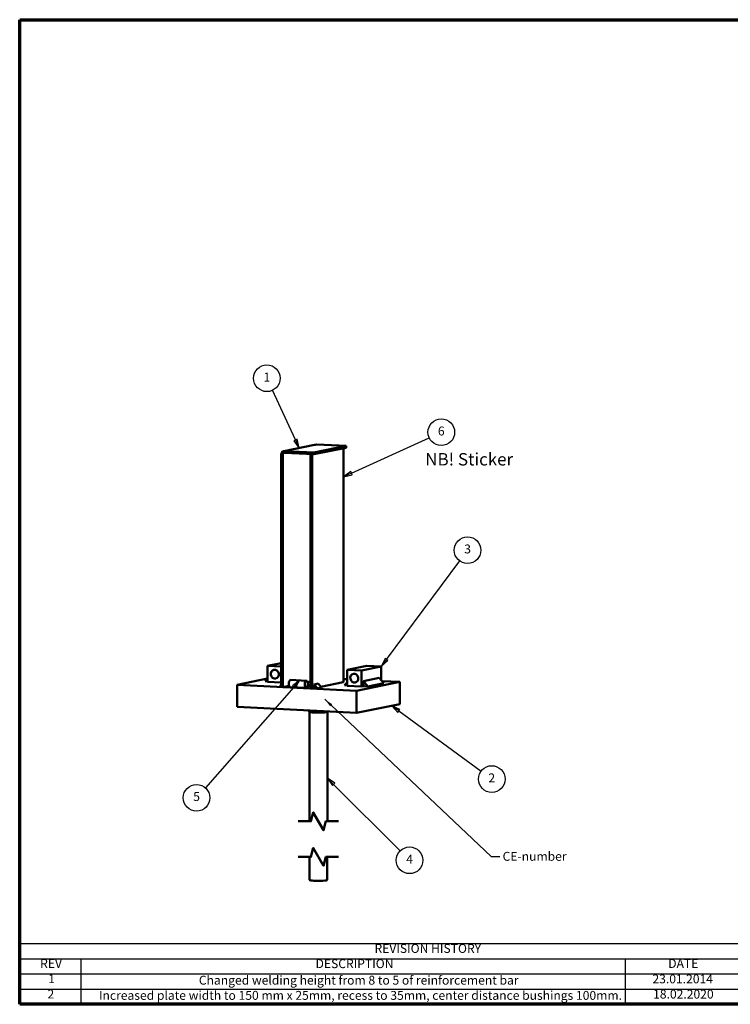
# Model space of a CAD drawing. Units: millimetres. Extents: x 40 to 1640, y 40 to 1148.
# Drawn here: x 40 to 840, y 40 to 1148 of the extents above; entities that cross this region are included whole.
import ezdxf

# ---------------------------------------------------------------- set-up
doc = ezdxf.new("R2010")
doc.units = ezdxf.units.MM
doc.header["$LTSCALE"] = 4
for name, color, linetype, lineweight in [('Border (ISO)', 7, 'Continuous', 70), ('Break Line (ISO)', 7, 'Continuous', 50), ('Symbol (ISO)', 7, 'Continuous', 25), ('Visible (ISO)', 7, 'Continuous', 50)]:
    doc.layers.add(name, color=color, linetype=linetype, lineweight=lineweight)
doc.styles.add('Note Text (ISO)', font='tahoma.ttf')
doc.dimstyles.new('Default - Method 1b (ISO)$7', dxfattribs={"dimscale": 4, "dimtxt": 2.5, "dimasz": 2.5, "dimexe": 3.175, "dimexo": 0, "dimgap": 0.762, "dimtad": 1, "dimtoh": 1, "dimrnd": 1e-08, "dimtxsty": 'Note Text (ISO)', "dimcen": 0.09, "dimdle": 10, "dimclrd": 256, "dimclre": 256, "dimclrt": 256, "dimazin": 2, "dimtfac": 1.4, "dimtmove": 0, "dimatfit": 3, "dimfxl": 1, "dimtolj": 1, "dimlwd": -1, "dimlwe": -1, "dimarcsym": 0})

# ---------------------------------------------------------------- blocks, each defined once
blk = doc.blocks.new('Borders SB Border')
at = {"layer": 'Border (ISO)'}
for p, q in [((10, 287), (410, 287)), ((10, 10), (10, 287)), ((410, 10), (10, 10))]:
    blk.add_line(p, q, dxfattribs=at)
blk = doc.blocks.new('Balloon1')
at = {"layer": 'Symbol (ISO)'}
for p, q in [((113.24, 107.01), (133.83, 134.75)), ((112.84, 107.31), (111.75, 105.01)), ((113.24, 107.01), (111.75, 105.01)), ((111.75, 105.01), (113.64, 106.72)), ((113.64, 106.72), (112.84, 107.31))]:
    blk.add_line(p, q, dxfattribs=at)
at = {"layer": 'Symbol (ISO)', "flags": 128}
blk.add_lwpolyline([(112.84, 107.31), (111.75, 105.01), (113.64, 106.72), (112.84, 107.31)], dxfattribs=at)
at = {"layer": 'Symbol (ISO)'}
blk.add_circle((136.06, 137.75), 3.75, dxfattribs=at)
blk.add_solid([(112.84, 107.31), (111.75, 105.01), (113.64, 106.72), (112.84, 107.31)], dxfattribs=at)
at = {"layer": 'Symbol (ISO)', "insert": (136.06, 137.78), "char_height": 2.5, "attachment_point": 5, "style": 'Note Text (ISO)'}
blk.add_mtext('3', dxfattribs=at)
blk = doc.blocks.new('Balloon2')
at = {"layer": 'Symbol (ISO)'}
for p, q in [((116.73, 92.53), (114.71, 94.01)), ((117.02, 92.93), (114.71, 94.01)), ((114.71, 94.01), (116.43, 92.13)), ((116.43, 92.13), (117.02, 92.93)), ((116.73, 92.53), (139.85, 75.58))]:
    blk.add_line(p, q, dxfattribs=at)
at = {"layer": 'Symbol (ISO)', "flags": 128}
blk.add_lwpolyline([(117.02, 92.93), (114.71, 94.01), (116.43, 92.13), (117.02, 92.93)], dxfattribs=at)
at = {"layer": 'Symbol (ISO)'}
blk.add_circle((142.86, 73.37), 3.75, dxfattribs=at)
blk.add_solid([(117.02, 92.93), (114.71, 94.01), (116.43, 92.13), (117.02, 92.93)], dxfattribs=at)
at = {"layer": 'Symbol (ISO)', "insert": (142.86, 73.37), "char_height": 2.5, "attachment_point": 5, "style": 'Note Text (ISO)'}
blk.add_mtext('2', dxfattribs=at)
blk = doc.blocks.new('Balloon3')
at = {"layer": 'Symbol (ISO)'}
for p, q in [((98.35, 71.88), (96.59, 73.65)), ((98.71, 72.24), (96.59, 73.65)), ((96.59, 73.65), (98, 71.53)), ((98, 71.53), (98.71, 72.24)), ((98.35, 71.88), (117.09, 53.15))]:
    blk.add_line(p, q, dxfattribs=at)
at = {"layer": 'Symbol (ISO)', "flags": 128}
blk.add_lwpolyline([(98.71, 72.24), (96.59, 73.65), (98, 71.53), (98.71, 72.24)], dxfattribs=at)
at = {"layer": 'Symbol (ISO)'}
blk.add_circle((119.73, 50.51), 3.75, dxfattribs=at)
blk.add_solid([(98.71, 72.24), (96.59, 73.65), (98, 71.53), (98.71, 72.24)], dxfattribs=at)
at = {"layer": 'Symbol (ISO)', "insert": (119.73, 50.51), "char_height": 2.5, "attachment_point": 5, "style": 'Note Text (ISO)'}
blk.add_mtext('4', dxfattribs=at)
blk = doc.blocks.new('Balloon4')
at = {"layer": 'Symbol (ISO)'}
for p, q in [((88.77, 101.12), (86.74, 99.57)), ((87.12, 99.24), (88.77, 101.12)), ((87.49, 98.91), (88.77, 101.12)), ((87.12, 99.24), (62.25, 70.91)), ((86.74, 99.57), (87.49, 98.91))]:
    blk.add_line(p, q, dxfattribs=at)
at = {"layer": 'Symbol (ISO)', "flags": 128}
blk.add_lwpolyline([(87.49, 98.91), (88.77, 101.12), (86.74, 99.57), (87.49, 98.91)], dxfattribs=at)
at = {"layer": 'Symbol (ISO)'}
blk.add_circle((59.79, 68.1), 3.75, dxfattribs=at)
blk.add_solid([(87.49, 98.91), (88.77, 101.12), (86.74, 99.57), (87.49, 98.91)], dxfattribs=at)
at = {"layer": 'Symbol (ISO)', "insert": (59.79, 68.12), "char_height": 2.5, "attachment_point": 5, "style": 'Note Text (ISO)'}
blk.add_mtext('5', dxfattribs=at)
blk = doc.blocks.new('REVISION HISTORY')
at = {"layer": 'Symbol (ISO)'}
for p, q in [((10, 27.12), (239.73, 27.12)), ((10, 27.12), (10, 22.84)), ((239.73, 27.12), (239.73, 22.84)), ((10, 22.84), (239.73, 22.84)), ((10, 22.84), (10, 18.56)), ((27.17, 22.84), (27.17, 18.56)), ((180.44, 22.84), (180.44, 18.56)), ((212.44, 22.84), (212.44, 18.56)), ((239.73, 22.84), (239.73, 18.56)), ((10, 18.56), (239.73, 18.56)), ((10, 18.56), (10, 10)), ((27.17, 18.56), (27.17, 10)), ((180.44, 18.56), (180.44, 10)), ((212.44, 18.56), (212.44, 10)), ((239.73, 18.56), (239.73, 10)), ((10, 14.28), (239.73, 14.28)), ((10, 10), (239.73, 10))]:
    blk.add_line(p, q, dxfattribs=at)
at = {"layer": 'Symbol (ISO)', "char_height": 2.5, "attachment_point": 7, "style": 'Note Text (ISO)'}
for s, insert in [('REVISION HISTORY', (109.86, 23.68)), ('REV', (15.76, 19.45)), ('DESCRIPTION', (93.27, 19.4)), ('DATE', (192.53, 19.45)), ('APPROVED', (217.7, 19.4)), ('1', (18.02, 15.17)), ('Changed welding height from 8 to 5 of reinforcement bar', (60.43, 14.75)), ('23.01.2014', (188.08, 15.12)), ('2', (17.82, 10.86)), ('Increased plate width to 150 mm x 25mm, recess to 35mm, center distance bushings 100mm.', (32.31, 10.48)), ('18.02.2020', (188.27, 10.83))]:
    blk.add_mtext(s, dxfattribs=dict(at, insert=insert))
blk = doc.blocks.new('Balloon5')
at = {"layer": 'Symbol (ISO)'}
for p, q in [((87.6, 168.77), (81.14, 182.73)), ((88.05, 168.98), (87.15, 168.56)), ((88.65, 166.5), (88.05, 168.98)), ((87.15, 168.56), (88.65, 166.5)), ((87.6, 168.77), (88.65, 166.5))]:
    blk.add_line(p, q, dxfattribs=at)
at = {"layer": 'Symbol (ISO)', "flags": 128}
blk.add_lwpolyline([(87.15, 168.56), (88.65, 166.5), (88.05, 168.98), (87.15, 168.56)], dxfattribs=at)
at = {"layer": 'Symbol (ISO)'}
blk.add_circle((79.57, 186.12), 3.75, dxfattribs=at)
blk.add_solid([(87.15, 168.56), (88.65, 166.5), (88.05, 168.98), (87.15, 168.56)], dxfattribs=at)
at = {"layer": 'Symbol (ISO)', "insert": (79.57, 186.12), "char_height": 2.5, "attachment_point": 5, "style": 'Note Text (ISO)'}
blk.add_mtext('1', dxfattribs=at)
blk = doc.blocks.new('Balloon6')
at = {"layer": 'Symbol (ISO)'}
for p, q in [((103.41, 159.45), (125.26, 169.39)), ((103.2, 159.91), (101.13, 158.42)), ((103.41, 159.45), (101.13, 158.42)), ((101.13, 158.42), (103.61, 159)), ((103.61, 159), (103.2, 159.91))]:
    blk.add_line(p, q, dxfattribs=at)
at = {"layer": 'Symbol (ISO)', "flags": 128}
blk.add_lwpolyline([(103.2, 159.91), (101.13, 158.42), (103.61, 159), (103.2, 159.91)], dxfattribs=at)
at = {"layer": 'Symbol (ISO)'}
blk.add_circle((128.66, 170.94), 3.75, dxfattribs=at)
blk.add_solid([(103.2, 159.91), (101.13, 158.42), (103.61, 159), (103.2, 159.91)], dxfattribs=at)
at = {"layer": 'Symbol (ISO)', "insert": (128.66, 170.96), "char_height": 2.5, "attachment_point": 5, "style": 'Note Text (ISO)'}
blk.add_mtext('6', dxfattribs=at)

msp = doc.modelspace()

# ---------------------------------------------------------------- linework, layer by layer
at = {"layer": 'Break Line (ISO)', "flags": 128}
for points in [[(353.639, 245.938), (367.886, 245.938), (370.565, 255.938), (382.112, 235.938), (384.792, 245.938), (399.039, 245.938)], [(353.574, 205.938), (367.821, 205.938), (370.5, 215.938), (382.047, 195.938), (384.727, 205.938), (398.974, 205.938)]]:
    msp.add_lwpolyline(points, dxfattribs=at)
at = {"layer": 'Visible (ISO)'}
for p, q in [((337.23, 662.505), (371.976, 669.525)), ((407.677, 668.281), (371.148, 660.902)), ((371.148, 658.912), (407.676, 666.291)), ((374.551, 669.944), (372.769, 669.584)), ((374.551, 669.944), (407.677, 668.281)), ((404.484, 402.544), (404.523, 665.654)), ((407.676, 666.291), (407.677, 668.281)), ((334.402, 397.098), (334.44, 658.764)), ((336.193, 397.008), (336.231, 658.675)), ((371.148, 660.902), (338.022, 662.564)), ((338.022, 660.574), (371.148, 658.912)), ((367.528, 395.436), (367.567, 659.084)), ((367.595, 659.09), (367.567, 659.084)), ((367.567, 659.084), (369.357, 658.995)), ((369.319, 395.346), (369.357, 658.995)), ((369.357, 658.995), (369.385, 659)), ((371.148, 660.902), (371.148, 658.912)), ((319.087, 420.832), (334.406, 423.926)), ((319.087, 420.832), (319.084, 402.923)), ((334.405, 420.063), (319.087, 420.832)), ((408.616, 416.338), (408.614, 398.429)), ((408.616, 416.338), (430.89, 420.837)), ((424.732, 415.529), (408.616, 416.338)), ((424.729, 397.62), (424.732, 415.529)), ((424.732, 415.529), (447.005, 420.028)), ((430.89, 420.837), (447.005, 420.028)), ((447.005, 420.028), (447.003, 404.711)), ((284.709, 374.719), (284.713, 399.592)), ((318.966, 406.512), (284.713, 399.592)), ((284.713, 399.592), (419.008, 392.852)), ((319.085, 406.638), (316.247, 403.627)), ((319.084, 403.485), (316.247, 403.627)), ((319.084, 402.923), (334.403, 402.154)), ((334.402, 399.406), (332.831, 397.739)), ((362.796, 404.107), (344.89, 405.006)), ((367.529, 403.339), (364.072, 402.64)), ((365.43, 396.705), (364.314, 401.516)), ((371.546, 395.796), (371.547, 400.017)), ((376.001, 400.917), (371.547, 400.017)), ((371.547, 400.017), (375.344, 395.605)), ((376.001, 400.917), (379.799, 396.505)), ((404.065, 402.365), (379.097, 397.321)), ((408.615, 405.732), (404.485, 405.939)), ((405.776, 399.133), (408.614, 402.144)), ((408.614, 398.991), (405.776, 399.133)), ((419.008, 392.852), (468.009, 402.751)), ((426.956, 398.07), (426.957, 403.698)), ((426.957, 403.698), (444.776, 407.298)), ((432.021, 397.816), (426.957, 403.698)), ((432.021, 397.816), (449.84, 401.416)), ((449.84, 401.416), (444.776, 407.298)), ((468.009, 402.751), (447.818, 403.764)), ((468.006, 377.877), (468.009, 402.751)), ((334.402, 397.66), (332.831, 397.739)), ((334.402, 397.098), (336.193, 397.008)), ((343.231, 398.43), (336.193, 397.008)), ((362.395, 396.117), (344.489, 397.016)), ((365.43, 396.705), (362.595, 396.133)), ((367.528, 395.436), (369.319, 395.346)), ((371.546, 395.796), (369.319, 395.346)), ((375.344, 395.605), (371.546, 395.796)), ((379.799, 396.505), (375.344, 395.605)), ((408.614, 398.429), (424.729, 397.62)), ((419.004, 367.978), (419.008, 392.852)), ((424.729, 397.62), (426.956, 398.07)), ((432.021, 397.816), (426.956, 398.07)), ((468.006, 377.877), (419.004, 367.978)), ((419.004, 367.978), (284.709, 374.719)), ((366.408, 369.163), (364.859, 370.696)), ((366.357, 369.214), (366.339, 245.938)), ((386.305, 369.16), (386.747, 369.597)), ((386.357, 369.211), (386.339, 245.938)), ((366.274, 205.938), (366.27, 179.929)), ((386.274, 205.938), (386.27, 179.926))]:
    msp.add_line(p, q, dxfattribs=at)
for centre, major_axis, ratio, start_param, end_param in [((372.768, 665.604), (-0.792, 3.921), 0.89076178, 6.06000832, 6.28318531), ((338.022, 658.585), (0.792, -3.921), 0.89076178, 3.96561322, 4.489212), ((338.022, 658.585), (-0.792, 3.921), 0.89076178, 6.06000832, 7.10720588), ((338.022, 658.585), (-0.396, 1.96), 0.89076178, 6.06000832, 7.63080465), ((344.69, 401.011), (-0.201, -3.995), 0.4431993, 3.14159265, 6.28318531), ((362.596, 400.112), (-0.201, -3.995), 0.4431993, 0.11244664, 1.95209512), ((400.484, 402.545), (4, -0.001), 0.10058747, 5.82149892, 6.28318531), ((376.357, 369.263), (-10, 0.001), 0.10058747, 0.10127326, 1.10910994), ((376.357, 369.263), (10, -0.001), 0.10058747, 4.25070259, 6.18191205), ((376.27, 179.927), (10, -0.001), 0.10058747, 3.14159265, 6.28318531)]:
    msp.add_ellipse(centre, major_axis=major_axis, ratio=ratio, start_param=start_param, end_param=end_param, dxfattribs=at)
for centre, major_axis, ratio in [((327.143, 411.473), (1.001, -4.953), 0.89076178), ((416.673, 406.979), (1.001, -4.953), 0.89076178), ((362.596, 400.112), (-0.201, -3.995), 0.4431993)]:
    msp.add_ellipse(centre, major_axis=major_axis, ratio=ratio, dxfattribs=at)

# ---------------------------------------------------------------- block references
at = {"xscale": 4, "yscale": 4, "zscale": 4}
msp.add_blockref('Borders SB Border', (0, 0), dxfattribs=at)
at = {"layer": 'Symbol (ISO)', "xscale": 4, "yscale": 4, "zscale": 4}
for name in ['Balloon5', 'Balloon6', 'Balloon1', 'Balloon4', 'Balloon2', 'Balloon3', 'REVISION HISTORY']:
    msp.add_blockref(name, (0, 0), dxfattribs=at)

# ---------------------------------------------------------------- texts
at = {"layer": 'Symbol (ISO)', "attachment_point": 1, "style": 'Note Text (ISO)'}
for s, insert, char_height, width in [('\\fTahoma|b0|i0;\\H14.0000;NB! Sticker', (496.566, 660.342), 14, 112.37624), ('CE-number', (583.658, 211.509), 10, 67.64182)]:
    msp.add_mtext(s, dxfattribs=dict(at, insert=insert, char_height=char_height, width=width))

# ---------------------------------------------------------------- leaders
at = {"layer": 'Symbol (ISO)', "annotation_type": 0, "has_hookline": 1, "hookline_direction": 0, "text_width": 67.152}
msp.add_leader([(383.493, 383.286), (570.61, 206.509), (580.61, 206.509)], dimstyle='Default - Method 1b (ISO)$7', override={"dimtad": 0}, dxfattribs=at)

doc.saveas('drawing.dxf')
